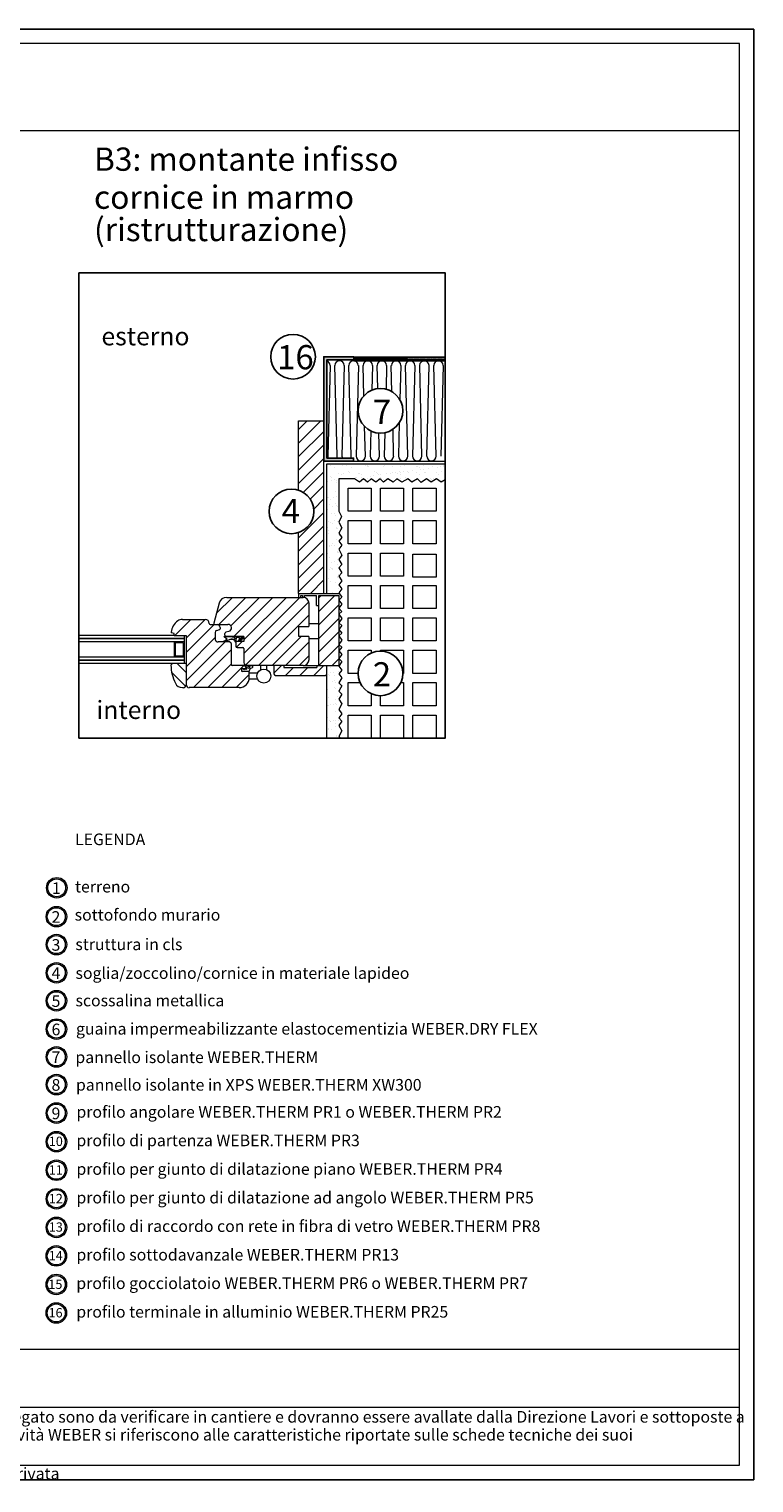
# Model space of a CAD drawing. Units: millimetres. Extents: x 1465 to 2931, y 2167 to 5232.
# Drawn here: x 2308 to 2931, y 3982 to 5232 of the extents above; entities that cross this region are included whole.
import ezdxf

# ---------------------------------------------------------------- set-up
doc = ezdxf.new("R2010")
doc.units = ezdxf.units.MM
doc.linetypes.add('CONTINU', pattern=[0])
doc.linetypes.add('HIDDEN', pattern=[0.375, 0.25, -0.125])
for name, color, linetype, lineweight in [('CARTIGLIO', 253, 'Continuous', 9), ('PROIEZIONI', 145, 'Continuous', 5), ('TESTO', 252, 'Continuous', 5), ('TEXTURE', 134, 'Continuous', 5)]:
    doc.layers.add(name, color=color, linetype=linetype, lineweight=lineweight)
doc.layers.add('DIDASCALIE', color=1, linetype='Continuous')
doc.layers.add('ISOLANTE ISOVER', color=7, linetype='Continuous', lineweight=5, true_color=0x909787)
doc.styles.get("Standard").update_dxf_attribs({"font": 'arial.ttf'})

msp = doc.modelspace()

# ---------------------------------------------------------------- hatches: boundary and pattern name
at = {"true_color": 0x7aafdf}
h = msp.add_hatch(color=143, dxfattribs=at)
h.dxf.hatch_style = 1
h.paths.add_polyline_path([(2561.7, 4860.4), (2587.3, 4860.4), (2587.3, 4863), (2564.3, 4863), (2564.3, 4947.5), (2587.6, 4947.5), (2587.6, 4950.1), (2561.7, 4950.1)])
at = {"layer": 'TESTO', "true_color": 0xa69a8a}
h = msp.add_hatch(color=253, dxfattribs=at)
edge = h.paths.add_edge_path(flags=16)
edge.add_arc((2332, 4493.4), 7.73, 0, 360)
edge = h.paths.add_edge_path()
edge.add_arc((2332.1, 4493.4), 8.86, 0, 360)
h = msp.add_hatch(color=253, dxfattribs=at)
edge = h.paths.add_edge_path(flags=16)
edge.add_arc((2331.7, 4468.6), 7.73, 0, 360)
edge = h.paths.add_edge_path()
edge.add_arc((2331.8, 4468.6), 8.86, 0, 360)
h = msp.add_hatch(color=253, dxfattribs=at)
edge = h.paths.add_edge_path(flags=16)
edge.add_arc((2331.7, 4444.6), 7.73, 0, 360)
edge = h.paths.add_edge_path()
edge.add_arc((2331.8, 4444.6), 8.86, 0, 360)
h = msp.add_hatch(color=253, dxfattribs=at)
edge = h.paths.add_edge_path(flags=16)
edge.add_arc((2331.7, 4420.3), 7.73, 0, 360)
edge = h.paths.add_edge_path()
edge.add_arc((2331.8, 4420.3), 8.86, 0, 360)
h = msp.add_hatch(color=253, dxfattribs=at)
edge = h.paths.add_edge_path(flags=16)
edge.add_arc((2331.7, 4396.3), 7.73, 0, 360)
edge = h.paths.add_edge_path()
edge.add_arc((2331.8, 4396.3), 8.86, 0, 360)
h = msp.add_hatch(color=253, dxfattribs=at)
edge = h.paths.add_edge_path(flags=16)
edge.add_arc((2331.7, 4371.9), 7.73, 0, 360)
edge = h.paths.add_edge_path()
edge.add_arc((2331.8, 4371.9), 8.86, 0, 360)
h = msp.add_hatch(color=253, dxfattribs=at)
edge = h.paths.add_edge_path(flags=16)
edge.add_arc((2331.7, 4348), 7.73, 0, 360)
edge = h.paths.add_edge_path()
edge.add_arc((2331.8, 4348), 8.86, 0, 360)
h = msp.add_hatch(color=253, dxfattribs=at)
edge = h.paths.add_edge_path(flags=16)
edge.add_arc((2331.7, 4324.2), 7.73, 0, 360)
edge = h.paths.add_edge_path()
edge.add_arc((2331.8, 4324.2), 8.86, 0, 360)
h = msp.add_hatch(color=253, dxfattribs=at)
edge = h.paths.add_edge_path(flags=16)
edge.add_arc((2331.7, 4299.7), 7.73, 0, 360)
edge = h.paths.add_edge_path()
edge.add_arc((2331.8, 4299.7), 8.86, 0, 360)
h = msp.add_hatch(color=253, dxfattribs=at)
edge = h.paths.add_edge_path(flags=16)
edge.add_arc((2331.7, 4275.1), 7.73, 0, 360)
edge = h.paths.add_edge_path()
edge.add_arc((2331.8, 4275.1), 8.86, 0, 360)
h = msp.add_hatch(color=253, dxfattribs=at)
edge = h.paths.add_edge_path(flags=16)
edge.add_arc((2331.7, 4250.5), 7.73, 0, 360)
edge = h.paths.add_edge_path()
edge.add_arc((2331.8, 4250.6), 8.86, 0, 360)
h = msp.add_hatch(color=253, dxfattribs=at)
edge = h.paths.add_edge_path(flags=16)
edge.add_arc((2331.7, 4226), 7.73, 0, 360)
edge = h.paths.add_edge_path()
edge.add_arc((2331.8, 4226), 8.86, 0, 360)
h = msp.add_hatch(color=253, dxfattribs=at)
edge = h.paths.add_edge_path(flags=16)
edge.add_arc((2331.7, 4201.4), 7.73, 0, 360)
edge = h.paths.add_edge_path()
edge.add_arc((2331.8, 4201.4), 8.86, 0, 360)
h = msp.add_hatch(color=253, dxfattribs=at)
edge = h.paths.add_edge_path(flags=16)
edge.add_arc((2331.7, 4176.9), 7.73, 0, 360)
edge = h.paths.add_edge_path()
edge.add_arc((2331.7, 4176.9), 8.86, 0, 360)
h = msp.add_hatch(color=253, dxfattribs=at)
edge = h.paths.add_edge_path(flags=16)
edge.add_arc((2331.7, 4152.3), 7.73, 0, 360)
edge = h.paths.add_edge_path()
edge.add_arc((2331.7, 4152.3), 8.86, 0, 360)
h = msp.add_hatch(color=253, dxfattribs=at)
edge = h.paths.add_edge_path(flags=16)
edge.add_arc((2331.6, 4127.8), 7.73, 0, 360)
edge = h.paths.add_edge_path()
edge.add_arc((2331.7, 4127.8), 8.86, 0, 360)
at = {"layer": 'TEXTURE'}
h = msp.add_hatch(dxfattribs=at)
h.set_pattern_fill('ANSI31', color=256, scale=2.587104, style=0)
h.set_pattern_definition([(45, (-13504.1844, -13236.089), (-5.808214, 5.808214), [])])
edge = h.paths.add_edge_path()
edge.add_arc((2533.9, 4817.1), 19.2, 288.5413, 431.4587)
edge.add_line((2540, 4835.3), (2540, 4894.9))
edge.add_line((2540, 4894.9), (2561.7, 4894.9))
edge.add_line((2561.7, 4894.9), (2561.7, 4860.4))
edge.add_line((2561.7, 4860.4), (2561.7, 4746.6))
edge.add_line((2561.7, 4746.6), (2540, 4746.6))
edge.add_line((2540, 4746.6), (2540, 4798.9))
h = msp.add_hatch(dxfattribs=at)
h.set_pattern_fill('AR-SAND', color=256, scale=0.211536, style=0)
h.set_pattern_definition([(37.5, (-9034.531, -8189.2906), (-0.3384642, 10.352852), [0, -8.166982, 0, -9.1341245, 0, -8.7311484]), (7.5, (-9034.531, -8189.29), (9.509036, 15.163431), [0, -4.4058718, 0, -7.3610297, 0, -2.8208326]), (327.5, (-9041.14, -8189.291), (16.732336, 0.0304016), [0, -2.686507, 0, -9.671426, 0, -12.626584]), (317.5, (-9041.14, -8189.29), (16.151968, 4.715758), [0, -1.3432536, 0, -6.340157, 0, -7.2535694])])
h.paths.add_polyline_path([(2564.3, 4857.9), (2564.3, 4746.6), (2574.2, 4746.6), (2577.3, 4750.6), (2574.6, 4754), (2577.3, 4757.4), (2574.6, 4761.5), (2577.3, 4764.2), (2574.6, 4768.6), (2577.3, 4771.3), (2574.6, 4775.8), (2577.3, 4779.6), (2574.6, 4784.5), (2577.3, 4788.2), (2574.6, 4791.6), (2577.3, 4794.6), (2574.6, 4798.4), (2577.3, 4802.9), (2574.6, 4807.8), (2577, 4812.7), (2574.6, 4817.2), (2574.6, 4845), (2588.2, 4845), (2592.4, 4842.3), (2595.8, 4845), (2599.1, 4842.3), (2602.5, 4845), (2606.3, 4842.3), (2610.1, 4845), (2613.1, 4842.3), (2616.8, 4845), (2621.4, 4842.3), (2624.4, 4845), (2628.9, 4842.3), (2633.8, 4845), (2637.5, 4842.3), (2642.1, 4845), (2645.4, 4841.9), (2649.9, 4845), (2654.1, 4842.3), (2658.6, 4845), (2662.7, 4842.3), (2666.1, 4844.3), (2666.1, 4857.9)])
h = msp.add_hatch(dxfattribs=at)
h.set_pattern_fill('ANSI31', color=256, scale=2.587104, style=0)
h.set_pattern_definition([(45, (-132071.155, -95879.403), (-5.80821413, 5.80821413), [])])
h.paths.add_polyline_path([(2548.9, 4738), (2547.4, 4741.7), (2543.8, 4743.2), (2478.3, 4743.2), (2474.1, 4741.7), (2471.6, 4738.1), (2467, 4720.7), (2467.1, 4720.3), (2467.4, 4720), (2467.9, 4719.9), (2479.4, 4719.9), (2480, 4719.9), (2481, 4719.5), (2481.6, 4718.9), (2482.2, 4718), (2482.4, 4717.1), (2482.3, 4716.1), (2481.9, 4715.2), (2481.1, 4714.3), (2480.5, 4714.1, -0.03998), (2480.1, 4713.9), (2477.4, 4713.2), (2476.8, 4712.8), (2476.5, 4712), (2476.5, 4710.8), (2476.9, 4709.9), (2477.8, 4709.5), (2492.9, 4709.5), (2492.9, 4705.2), (2486, 4705.2), (2486, 4701.3), (2486.4, 4700.4), (2487.3, 4700), (2492, 4700, -0.414214), (2492.9, 4699.2), (2492.9, 4687.1), (2493.6, 4685.3), (2495.5, 4684.5), (2543.8, 4684.5), (2547.4, 4686), (2548.9, 4689.7), (2548.9, 4709.5), (2540.3, 4709.5), (2540.3, 4718.2), (2548.9, 4718.2)])
h = msp.add_hatch(dxfattribs=at)
h.set_pattern_fill('ANSI31', color=256, scale=2.587104, style=0)
h.set_pattern_definition([(45, (-125224.015, -95879.403), (-5.80821413, 5.80821413), [])])
h.paths.add_polyline_path([(2574.5, 4744.9), (2557.3, 4744.9), (2557.3, 4684.5), (2574.5, 4684.5)])
h = msp.add_hatch(dxfattribs=at)
h.set_pattern_fill('_USER', color=134, scale=8.62368, angle=45, style=0, pattern_type=0)
h.set_pattern_definition([(45, (-9992.728, -861.888), (-6.0978626, 6.0978626), [])])
h.paths.add_polyline_path([(2482.1, 4700), (2482.1, 4703.5, 0.414214), (2480.8, 4704.8), (2472.6, 4704.8), (2470.9, 4704.8, -0.365977), (2468.3, 4706.9, -0.041886), (2468.3, 4707.4), (2468.3, 4713.1, -0.339454), (2469.6, 4714.8), (2472, 4715.4, 0.339454), (2472.6, 4716.2), (2472.6, 4717.3, 0.414214), (2470, 4719.9), (2464, 4719.9, -0.414214), (2463.1, 4720.7, 0.414214), (2459.7, 4724.2), (2440.1, 4724.2, 0.15686), (2436.1, 4722.9, 0.213377), (2430.4, 4713.2, 0.369718), (2430.7, 4712.7), (2432.9, 4712.1), (2432.9, 4710.4), (2443.3, 4710.4), (2443.3, 4706.9), (2443.3, 4703.5), (2443.3, 4700), (2443.3, 4696.6), (2443.3, 4693.1), (2443.3, 4686.3), (2443.3, 4668.1, 0.414214), (2445.9, 4665.6), (2489, 4665.6, 0.414214), (2497.6, 4674.2), (2497.6, 4678.9), (2497.2, 4679.4), (2491.1, 4679.4), (2491.1, 4681.9), (2495.4, 4681.9), (2493.9, 4684.5), (2482.9, 4684.5, -0.414214), (2482.1, 4685.4)])
h = msp.add_hatch(dxfattribs=at)
h.set_pattern_fill('_USER', color=134, scale=8.62368, angle=135, style=0, pattern_type=0)
h.set_pattern_definition([(135, (-9992.728, -861.888), (-6.0978626, -6.0978626), [])])
h.paths.add_polyline_path([(2443.3, 4686.3), (2431.6, 4686.3), (2430.3, 4685, 0.118112), (2434.1, 4669.3, 0.282291), (2440.2, 4665.6), (2440.7, 4665.6, 0.414214), (2443.3, 4668.1)])
h = msp.add_hatch(dxfattribs=at)
h.set_pattern_fill('_USER', color=134, scale=8.62368, angle=45, style=0, pattern_type=0)
h.set_pattern_definition([(45, (-9997.137, -861.888), (-6.0978626, 6.0978626), [])])
h.paths.add_polyline_path([(2564.3, 4684.5), (2555.6, 4684.5), (2555.6, 4682.8), (2527.2, 4682.8), (2527.2, 4684.5), (2518.6, 4684.5), (2518.6, 4678.5, 0.414214), (2521.2, 4675.9), (2561.7, 4675.9, 0.414214), (2564.3, 4678.5)])
h = msp.add_hatch(dxfattribs=at)
h.set_pattern_fill('AR-SAND', color=256, scale=0.211536, style=0)
h.set_pattern_definition([(37.5, (-4834.293, -3446.695), (-0.338464, 10.352852), [0, -8.166982, 0, -9.1341245, 0, -8.7311484]), (7.5, (-4834.293, -3446.695), (9.509036, 15.163431), [0, -4.405872, 0, -7.36103, 0, -2.8208326]), (327.5, (-4840.902, -3446.695), (16.732336, 0.0304016), [0, -2.686507, 0, -9.671426, 0, -12.626584]), (317.5, (-4840.902, -3446.695), (16.151968, 4.715758), [0, -1.3432536, 0, -6.340157, 0, -7.2535694])])
h.paths.add_polyline_path([(2574.6, 4655.5), (2577.3, 4660), (2574.6, 4662.6), (2577.3, 4667.1), (2574.6, 4669.8), (2577.3, 4673.9), (2574.6, 4677.3), (2577.3, 4680.7), (2574.3, 4684.5), (2564.3, 4684.5), (2564.3, 4622.1), (2573.9, 4622.1), (2577.3, 4628.4), (2574.6, 4632.9), (2577.3, 4636.7), (2574.6, 4639.7), (2577.3, 4643.1), (2574.6, 4646.8), (2577.3, 4651.7)])

# ---------------------------------------------------------------- linework, layer by layer
at = {"color": 0}
for p, q in [((2931.5, 5231.9), (1465, 5231.9)), ((2931.5, 3984.3), (2931.5, 5231.9)), ((1465, 3984.3), (2931.5, 3984.3))]:
    msp.add_line(p, q, dxfattribs=at)
at = {"color": 0, "lineweight": 20}
for p, q in [((2919, 5219.4), (1477.5, 5219.4)), ((2919, 3996.8), (2919, 5219.4)), ((2919, 5144.4), (1477.5, 5144.4)), ((1477.5, 4096.8), (2919, 4096.8)), ((1935.5, 4046.8), (2919, 4046.8)), ((1477.5, 3996.8), (2919, 3996.8))]:
    msp.add_line(p, q, dxfattribs=at)
msp.add_lwpolyline([(2351.2, 5022.2), (2666.1, 5022.2), (2666.1, 4622.1), (2351.2, 4622.1)], close=True)
msp.add_lwpolyline([(2587.6, 4950.1), (2561.7, 4950.1), (2561.7, 4860.4), (2587.3, 4860.4), (2587.3, 4863), (2564.3, 4863), (2564.3, 4947.5), (2587.6, 4947.5), (2587.6, 4950.1)])
at = {"layer": 'DIDASCALIE', "color": 1}
for centre in [(2535.2, 4950.1), (2610.4, 4903.6), (2533.9, 4817.1), (2610.4, 4677.8)]:
    msp.add_circle(centre, 19.2, dxfattribs=at)
at = {"layer": 'ISOLANTE ISOVER', "linetype": 'Continuous'}
for p, q in [((2567.1, 4942.6), (2565.1, 4864.6)), ((2573.1, 4864.6), (2571.1, 4942.6)), ((2579.2, 4942.6), (2577.2, 4864.6)), ((2585.3, 4864.6), (2583.3, 4942.6)), ((2591.4, 4942.6), (2589.4, 4864.6)), ((2596.1, 4916.4), (2595.4, 4942.6)), ((2603.5, 4942.6), (2603, 4921.3)), ((2608.1, 4922.7), (2607.6, 4942.6)), ((2615.7, 4942.6), (2615.2, 4922.2)), ((2620.3, 4920), (2619.7, 4942.6)), ((2627.8, 4942.6), (2627.1, 4913.1)), ((2633.9, 4864.7), (2631.9, 4942.6)), ((2640, 4942.6), (2638, 4864.7)), ((2646, 4864.7), (2644.1, 4942.6)), ((2652.1, 4942.6), (2650.1, 4864.7)), ((2658.2, 4864.7), (2656.2, 4942.6)), ((2664.3, 4942.6), (2662.3, 4864.7)), ((2597.4, 4864.6), (2596.8, 4890)), ((2626.6, 4893.2), (2625.8, 4864.7)), ((2602.1, 4886.3), (2601.5, 4864.6)), ((2609.6, 4864.6), (2609.1, 4884.4)), ((2614.2, 4884.8), (2613.7, 4864.6)), ((2621.7, 4864.7), (2621.2, 4887.7))]:
    msp.add_line(p, q, dxfattribs=at)
for centre, start, end in [((2563, 4942.6), 0.0006, 72.1285), ((2575.2, 4942.6), 0.0006, 180.0006), ((2587.3, 4942.6), 0.0006, 180.0006), ((2599.5, 4942.6), 0.0006, 180.0006), ((2611.6, 4942.6), 0.0006, 180.0006), ((2623.8, 4942.6), 0.0006, 180.0006), ((2635.9, 4942.6), 0.0006, 180.0006), ((2648.1, 4942.6), 0.0006, 180.0006), ((2660.2, 4942.6), 0.0006, 180.0006), ((2569.1, 4864.6), 180.0006, 203.2872), ((2569.1, 4864.6), 336.7128, 0.0006), ((2581.3, 4864.6), 180.0006, 203.2891), ((2581.3, 4864.6), 336.7109, 0.0006), ((2593.4, 4864.6), 180.0006, 0.0006), ((2605.6, 4864.6), 180.0006, 0.0006), ((2617.7, 4864.7), 180.0006, 0.0006), ((2629.9, 4864.7), 180.0006, 0.0006), ((2642, 4864.7), 180.0006, 0.0006), ((2654.2, 4864.7), 180.0006, 0.0006)]:
    msp.add_arc(centre, 4.04, start, end, dxfattribs=at)
at = {"layer": 'PROIEZIONI', "color": 145, "linetype": 'CONTINU'}
for p, q in [((2561.7, 4950.1), (2666.1, 4950.1)), ((2564.3, 4947.5), (2666.1, 4947.5))]:
    msp.add_line(p, q, dxfattribs=at)
at = {"layer": 'PROIEZIONI', "linetype": 'CONTINU'}
for p, q in [((2587.6, 4949.3), (2666.1, 4949.3)), ((2587.6, 4946.7), (2666.1, 4946.7)), ((2540, 4894.9), (2561.7, 4894.9)), ((2540, 4835.3), (2540, 4894.9)), ((2561.7, 4860.4), (2666.1, 4860.4)), ((2564.3, 4863), (2587.3, 4863)), ((2564.3, 4857.9), (2666.1, 4857.9)), ((2564.3, 4746.6), (2564.3, 4857.9)), ((2540, 4746.6), (2540, 4798.9))]:
    msp.add_line(p, q, dxfattribs=at)
at = {"layer": 'PROIEZIONI'}
for p, q in [((2633.7, 4948), (2587.6, 4948)), ((2561.7, 4746.6), (2561.7, 4860.4)), ((2478.3, 4743.2), (2543.8, 4743.2)), ((2542.7, 4746.6), (2564.3, 4746.6)), ((2543.8, 4684.5), (2574.5, 4684.5)), ((2564.3, 4622.1), (2564.3, 4684.5))]:
    msp.add_line(p, q, dxfattribs=at)
at = {"layer": 'PROIEZIONI', "linetype": 'HIDDEN'}
msp.add_line((2633.7, 4948), (2666.1, 4948), dxfattribs=at)
at = {"layer": 'PROIEZIONI', "color": 134, "linetype": 'CONTINU'}
for p, q in [((2540, 4746.6), (2575, 4746.6)), ((2540, 4746.6), (2540, 4743.2)), ((2541.8, 4743.2), (2541.8, 4744.9)), ((2541.8, 4744.9), (2543.5, 4744.9)), ((2543.5, 4744.9), (2543.5, 4743.2)), ((2545.2, 4744.9), (2555.5, 4744.9)), ((2545.2, 4743.2), (2545.2, 4744.9)), ((2555.5, 4736.2), (2555.5, 4744.9)), ((2557.3, 4684.5), (2557.3, 4744.9)), ((2557.3, 4744.9), (2574.5, 4744.9)), ((2574.5, 4744.9), (2574.5, 4684.5)), ((2471.6, 4738.1), (2467, 4721)), ((2548.9, 4738), (2548.9, 4718.2)), ((2555.5, 4736.2), (2557.3, 4736.2)), ((2440.1, 4724.2), (2459.7, 4724.2)), ((2464, 4719.9), (2470, 4719.9)), ((2467.9, 4719.9), (2479.3, 4719.9)), ((2469.6, 4714.8), (2472, 4715.4)), ((2472.6, 4717.3), (2472.6, 4716.2)), ((2480.1, 4713.9), (2477.4, 4713.2)), ((2540.3, 4718.2), (2548.9, 4718.2)), ((2540.3, 4709.5), (2540.3, 4718.2)), ((2548.9, 4720.7), (2557.3, 4720.7)), ((2432.9, 4710.4), (2351.2, 4710.4)), ((2441.5, 4707.8), (2351.2, 4707.8)), ((2441.5, 4707.5), (2351.2, 4707.5)), ((2441.5, 4704.9), (2351.2, 4704.9)), ((2432.9, 4712.1), (2430.7, 4712.7)), ((2432.9, 4710.4), (2432.9, 4712.1)), ((2432.9, 4710.4), (2443.3, 4710.4)), ((2432.9, 4704.9), (2432.9, 4691.8)), ((2440.7, 4704), (2433.8, 4704)), ((2433.8, 4704), (2433.8, 4692.6)), ((2440.7, 4704), (2440.7, 4692.6)), ((2441.5, 4710.4), (2441.5, 4686.3)), ((2443.3, 4710.4), (2443.3, 4706.9)), ((2443.3, 4706.9), (2443.3, 4703.5)), ((2443.3, 4703.5), (2443.3, 4700)), ((2468.3, 4713.1), (2468.3, 4707.4)), ((2472.6, 4704.8), (2470.9, 4704.8)), ((2480.8, 4704.8), (2472.6, 4704.8)), ((2475.7, 4705.2), (2475.8, 4705.5)), ((2475.9, 4704.9), (2475.7, 4705.2)), ((2475.8, 4705.5), (2476.1, 4705.7)), ((2476.1, 4704.8), (2475.9, 4704.9)), ((2476.1, 4709.4), (2476.5, 4709.5)), ((2476.1, 4709.3), (2476.1, 4709.4)), ((2476.4, 4709), (2476.1, 4709.3)), ((2476.1, 4705.7), (2476.5, 4705.8)), ((2479, 4704.8), (2476.1, 4704.8)), ((2476.7, 4708.8), (2476.4, 4709)), ((2476.5, 4705.5), (2476.4, 4705.3)), ((2476.4, 4705.3), (2476.5, 4705.1)), ((2476.5, 4710.8), (2476.5, 4712)), ((2476.5, 4710.8), (2476.5, 4712)), ((2476.5, 4709.5), (2491.4, 4709.5)), ((2476.5, 4705.8), (2477, 4706)), ((2476.8, 4705.7), (2476.5, 4705.5)), ((2476.5, 4705.1), (2477, 4705.1)), ((2477, 4708.6), (2476.7, 4708.8)), ((2477.1, 4705.8), (2476.8, 4705.7)), ((2477, 4709.1), (2476.9, 4709)), ((2476.9, 4709), (2477, 4708.9)), ((2477.4, 4709.1), (2477, 4709.1)), ((2477, 4708.9), (2477.2, 4708.7)), ((2477.5, 4708.2), (2477, 4708.6)), ((2477, 4706), (2477.4, 4706.2)), ((2477, 4705.1), (2477.4, 4705.1)), ((2477.1, 4705.6), (2477.1, 4705.8)), ((2477.7, 4705.7), (2477.1, 4705.6)), ((2477.2, 4708.7), (2477.5, 4708.5)), ((2482, 4709.1), (2477.4, 4709.1)), ((2477.4, 4706.2), (2477.8, 4706.6)), ((2477.7, 4706.2), (2477.4, 4706)), ((2477.4, 4706), (2477.6, 4706)), ((2477.4, 4705.1), (2477.6, 4705.1)), ((2477.5, 4708.5), (2477.8, 4708.2)), ((2477.7, 4707.9), (2477.5, 4708.2)), ((2477.6, 4706), (2477.8, 4706.1)), ((2477.6, 4705.1), (2478, 4705.1)), ((2477.9, 4707.5), (2477.7, 4707.9)), ((2477.9, 4706.4), (2477.7, 4706.2)), ((2478.9, 4706), (2477.7, 4705.7)), ((2492.9, 4709.5), (2477.8, 4709.5)), ((2477.8, 4708.2), (2477.9, 4708)), ((2477.8, 4706.6), (2477.9, 4707.5)), ((2477.8, 4706.1), (2478.1, 4706.2)), ((2477.9, 4708), (2478, 4707.7)), ((2478.1, 4706.7), (2477.9, 4706.4)), ((2478, 4707.7), (2478.1, 4707.4)), ((2478, 4705.1), (2478.5, 4705.1)), ((2478.1, 4707.4), (2478.1, 4706.7)), ((2478.1, 4706.2), (2478.6, 4706.4)), ((2478.5, 4705.3), (2478.6, 4705.4)), ((2478.5, 4705.1), (2478.5, 4705.3)), ((2478.6, 4706.4), (2479.2, 4706.5)), ((2478.6, 4705.4), (2478.8, 4705.5)), ((2478.8, 4705.5), (2479, 4705.5)), ((2479.7, 4706.3), (2478.9, 4706)), ((2479, 4705.5), (2479.2, 4705.4)), ((2479.2, 4704.9), (2479, 4704.8)), ((2479.2, 4706.5), (2480, 4706.7)), ((2479.2, 4705.4), (2479.3, 4705.1)), ((2479.3, 4705.1), (2479.2, 4704.9)), ((2480.7, 4706.6), (2479.7, 4706.3)), ((2480, 4706.7), (2480.6, 4706.9)), ((2480.6, 4706.9), (2481.1, 4707.1)), ((2481.7, 4706.8), (2480.7, 4706.6)), ((2481.1, 4707.1), (2481.8, 4707.3)), ((2482.5, 4707), (2481.7, 4706.8)), ((2481.8, 4707.3), (2482.3, 4707.4)), ((2482.7, 4709.1), (2482, 4709.1)), ((2482.1, 4703.5), (2482.1, 4700)), ((2482.3, 4707.4), (2482.9, 4707.4)), ((2483.4, 4706.9), (2482.5, 4707)), ((2483.1, 4709), (2482.7, 4709.1)), ((2482.9, 4707.4), (2483.5, 4707.3)), ((2483.7, 4709), (2483.1, 4709)), ((2484.1, 4706.7), (2483.4, 4706.9)), ((2483.5, 4707.3), (2483.9, 4707.2)), ((2484.2, 4708.9), (2483.7, 4709)), ((2483.9, 4707.2), (2484.3, 4707.1)), ((2484.6, 4706.5), (2484.1, 4706.7)), ((2484.6, 4708.8), (2484.2, 4708.9)), ((2484.3, 4707.1), (2484.6, 4707.1)), ((2484.8, 4708.7), (2484.6, 4708.8)), ((2484.6, 4707.1), (2485, 4707.2)), ((2485.1, 4706.1), (2484.6, 4706.5)), ((2485.1, 4708.6), (2484.8, 4708.7)), ((2485, 4707.2), (2485.2, 4707.4)), ((2485.3, 4708.4), (2485.1, 4708.6)), ((2485.4, 4705.5), (2485.1, 4706.1)), ((2485.2, 4707.4), (2485.3, 4707.7)), ((2485.4, 4708.2), (2485.3, 4708.4)), ((2485.3, 4707.7), (2485.4, 4707.8)), ((2485.4, 4707.8), (2485.4, 4708.2)), ((2485.6, 4705), (2485.4, 4705.5)), ((2485.8, 4704.6), (2485.6, 4705)), ((2485.9, 4704.5), (2485.8, 4704.6)), ((2486, 4704.8), (2485.9, 4704.5)), ((2486.2, 4707.8), (2486, 4707)), ((2486, 4707), (2486, 4706.1)), ((2486, 4706.1), (2486, 4704.8)), ((2486, 4705.2), (2486, 4701.3)), ((2492.9, 4705.2), (2486, 4705.2)), ((2486.5, 4708.3), (2486.2, 4707.8)), ((2486.8, 4708.6), (2486.5, 4708.3)), ((2487.2, 4708.7), (2486.8, 4708.6)), ((2487.9, 4708.7), (2487.2, 4708.7)), ((2488.4, 4708.7), (2487.9, 4708.7)), ((2488, 4705.2), (2488.1, 4705.4)), ((2488.3, 4705.3), (2488, 4705.2)), ((2488.1, 4705.4), (2488.3, 4705.7)), ((2488.3, 4705.7), (2488.5, 4706.1)), ((2488.7, 4705.6), (2488.3, 4705.3)), ((2489, 4708.5), (2488.4, 4708.7)), ((2488.5, 4706.1), (2489.1, 4707.5)), ((2488.9, 4706), (2488.7, 4705.6)), ((2489.8, 4707.4), (2488.9, 4706)), ((2489.3, 4708.2), (2489, 4708.5)), ((2489.1, 4707.5), (2489.3, 4708.2)), ((2489.4, 4705.4), (2489.6, 4705.6)), ((2489.4, 4705.2), (2489.4, 4705.4)), ((2489.6, 4705.3), (2489.4, 4705.2)), ((2490.8, 4706.4), (2489.6, 4705.3)), ((2489.6, 4705.6), (2489.8, 4706)), ((2490.1, 4707.9), (2489.8, 4707.4)), ((2489.8, 4706), (2490.6, 4707.2)), ((2490.3, 4708.2), (2490.1, 4707.9)), ((2490.5, 4708.5), (2490.3, 4708.2)), ((2490.7, 4708.6), (2490.5, 4708.5)), ((2490.6, 4707.2), (2490.9, 4707.7)), ((2491, 4708.6), (2490.7, 4708.6)), ((2491.3, 4707), (2490.8, 4706.4)), ((2490.9, 4707.7), (2491.1, 4708)), ((2491.2, 4708.3), (2491, 4708.6)), ((2491.1, 4708), (2491.2, 4708.3)), ((2491.7, 4707.5), (2491.3, 4707)), ((2491.4, 4709.5), (2492, 4709.3)), ((2492, 4707.9), (2491.7, 4707.5)), ((2492, 4709.3), (2492.3, 4709)), ((2492.2, 4708.3), (2492, 4707.9)), ((2492.3, 4708.6), (2492.2, 4708.3)), ((2492.3, 4709), (2492.3, 4708.6)), ((2492.9, 4709.5), (2492.9, 4705.2)), ((2548.9, 4709.5), (2540.3, 4709.5)), ((2548.9, 4709.5), (2548.9, 4689.7)), ((2548.9, 4707.8), (2557.3, 4707.8)), ((2441.5, 4691.8), (2351.2, 4691.8)), ((2441.5, 4689.2), (2351.2, 4689.2)), ((2441.5, 4688.8), (2351.2, 4688.8)), ((2440.7, 4692.6), (2433.8, 4692.6)), ((2443.3, 4700), (2443.3, 4696.6)), ((2443.3, 4696.6), (2443.3, 4693.1)), ((2443.3, 4693.1), (2443.3, 4686.3)), ((2482.1, 4700), (2482.1, 4685.4)), ((2487.3, 4700), (2492, 4700)), ((2492.9, 4699.2), (2492.9, 4687.1)), ((2431.6, 4686.3), (2351.2, 4686.3)), ((2431.6, 4686.3), (2430.3, 4685)), ((2443.3, 4686.3), (2431.6, 4686.3)), ((2443.3, 4686.3), (2443.3, 4668.1)), ((2443.3, 4686.3), (2443.3, 4668.1)), ((2493.9, 4684.5), (2482.9, 4684.5)), ((2491.1, 4679.4), (2491.1, 4681.9)), ((2491.1, 4681.9), (2495.4, 4681.9)), ((2497.2, 4679.4), (2491.1, 4679.4)), ((2491.3, 4681.7), (2491.2, 4681.3)), ((2491.2, 4679.9), (2491.2, 4681.3)), ((2491.2, 4679.9), (2491.5, 4679.6)), ((2491.8, 4681.9), (2491.3, 4681.7)), ((2491.5, 4679.6), (2492, 4679.4)), ((2492.2, 4681.7), (2491.8, 4681.9)), ((2497.6, 4679.4), (2492, 4679.4)), ((2492.5, 4681.3), (2492.2, 4681.7)), ((2493, 4680.9), (2492.5, 4681.3)), ((2493.3, 4681.2), (2493, 4680.9)), ((2493.3, 4681.9), (2493.3, 4681.2)), ((2493.3, 4681.9), (2493.7, 4681.9)), ((2493.8, 4681.6), (2493.7, 4681.9)), ((2494.5, 4681.2), (2493.8, 4681.6)), ((2495.4, 4681.9), (2493.9, 4684.5)), ((2494.8, 4684.5), (2494.2, 4684.2)), ((2494.2, 4684.2), (2494.5, 4683.6)), ((2494.5, 4683.6), (2494.9, 4683)), ((2495.3, 4681.4), (2494.5, 4681.2)), ((2494.8, 4684.5), (2500.5, 4684.5)), ((2494.9, 4683), (2495.2, 4682.3)), ((2495.2, 4682.3), (2495.6, 4681.8)), ((2495.6, 4681.8), (2495.3, 4681.4)), ((2529.1, 4684.5), (2495.5, 4684.5)), ((2543.8, 4684.5), (2495.5, 4684.5)), ((2497.6, 4678.9), (2497.2, 4679.4)), ((2497.6, 4679.4), (2498.4, 4681.7)), ((2497.6, 4674.2), (2497.6, 4678.9)), ((2504.6, 4677.9), (2497.6, 4677.9)), ((2498.4, 4681.7), (2499, 4682.4)), ((2499, 4682.4), (2499.7, 4682.6)), ((2499.7, 4682.6), (2500.3, 4682.8)), ((2500.3, 4682.8), (2500.8, 4683.2)), ((2500.7, 4684.2), (2500.5, 4684.5)), ((2500.8, 4683.7), (2500.7, 4684.2)), ((2500.8, 4683.2), (2500.8, 4683.7)), ((2507.5, 4681), (2507.5, 4684.5)), ((2512.7, 4681), (2512.7, 4684.5)), ((2518.6, 4684.5), (2518.6, 4678.5)), ((2521.2, 4675.9), (2562.5, 4675.9)), ((2527.2, 4684.5), (2527.2, 4682.8)), ((2527.2, 4682.8), (2555.6, 4682.8)), ((2555.6, 4684.5), (2555.6, 4682.8)), ((2440.2, 4665.6), (2440.7, 4665.6)), ((2489, 4665.6), (2445.9, 4665.6)), ((2504.8, 4672.8), (2497.5, 4672.8))]:
    msp.add_line(p, q, dxfattribs=at)
at = {"layer": 'PROIEZIONI', "color": 32}
for points in [[(2666.1, 4844.3), (2662.7, 4842.3), (2658.6, 4845), (2654.1, 4842.3), (2649.9, 4845), (2645.4, 4841.9), (2642.1, 4845), (2637.5, 4842.3), (2633.8, 4845), (2628.9, 4842.3), (2624.4, 4845), (2621.4, 4842.3), (2616.8, 4845), (2613.1, 4842.3), (2610.1, 4845), (2606.3, 4842.3), (2602.5, 4845), (2599.1, 4842.3), (2595.8, 4845), (2592.4, 4842.3), (2588.2, 4845), (2574.6, 4845), (2574.6, 4817.2), (2577, 4812.7), (2574.6, 4807.8), (2577.3, 4802.9), (2574.6, 4798.4), (2577.3, 4794.6), (2574.6, 4791.6), (2577.3, 4788.2), (2574.6, 4784.5), (2577.3, 4779.6), (2574.6, 4775.8), (2577.3, 4771.3), (2574.6, 4768.6), (2577.3, 4764.2), (2574.6, 4761.5), (2577.3, 4757.4), (2574.6, 4754), (2577.3, 4750.6), (2574.6, 4747.2), (2577.3, 4743.4), (2574.6, 4740.8), (2577.3, 4737.4), (2574.6, 4734), (2577.3, 4731), (2574.6, 4728.8), (2577.3, 4725), (2574.6, 4721.2), (2577.3, 4719), (2574.6, 4715.6), (2577.3, 4712.3), (2574.6, 4710.1), (2577.3, 4706.3), (2574.6, 4702.5), (2577.3, 4700.3), (2574.6, 4697.3), (2577.3, 4693.9), (2574.6, 4690.5), (2577.3, 4687.9), (2574.6, 4684.1), (2577.3, 4680.7), (2574.6, 4677.3), (2577.3, 4673.9), (2574.6, 4669.8), (2577.3, 4667.1), (2574.6, 4662.6), (2577.3, 4660), (2574.6, 4655.5), (2577.3, 4651.7), (2574.6, 4646.8), (2577.3, 4643.1), (2574.6, 4639.7), (2577.3, 4636.7), (2574.6, 4632.9), (2577.3, 4628.4), (2574.6, 4623.5), (2575.4, 4622.1)], [(2666.1, 4817.2), (2666.1, 4837.1)], [(2666.1, 4789.3), (2666.1, 4809.2)], [(2666.1, 4760.4), (2666.1, 4780.3)], [(2591.2, 4677.8), (2582.5, 4677.8), (2582.5, 4697.7), (2602.4, 4697.7)], [(2602.4, 4697.7), (2602.4, 4695.3)], [(2610.4, 4697), (2610.4, 4697.7), (2630.3, 4697.7)], [(2630.3, 4697.7), (2630.3, 4677.8), (2629.6, 4677.8)], [(2602.4, 4660.4), (2602.4, 4650), (2582.5, 4650), (2582.5, 4669.9), (2592.9, 4669.9)], [(2630.3, 4669.9), (2630.3, 4650), (2610.4, 4650), (2610.4, 4658.6)], [(2627.9, 4669.9), (2630.3, 4669.9)], [(2666.1, 4650), (2666.1, 4669.9)], [(2666.1, 4622.1), (2666.1, 4642)]]:
    msp.add_lwpolyline(points, dxfattribs=at)
for points in [[(2602.4, 4837.1), (2602.4, 4817.2), (2582.5, 4817.2), (2582.5, 4837.1)], [(2630.3, 4837.1), (2630.3, 4817.2), (2610.4, 4817.2), (2610.4, 4837.1)], [(2658.2, 4837.1), (2658.2, 4817.2), (2638.3, 4817.2), (2638.3, 4837.1)], [(2602.4, 4809.2), (2602.4, 4789.3), (2582.5, 4789.3), (2582.5, 4809.2)], [(2630.3, 4809.2), (2630.3, 4789.3), (2610.4, 4789.3), (2610.4, 4809.2)], [(2658.2, 4809.2), (2658.2, 4789.3), (2638.3, 4789.3), (2638.3, 4809.2)], [(2602.4, 4781.3), (2602.4, 4761.4), (2582.5, 4761.4), (2582.5, 4781.3)], [(2630.3, 4781.3), (2630.3, 4761.4), (2610.4, 4761.4), (2610.4, 4781.3)], [(2658.2, 4780.3), (2658.2, 4760.4), (2638.3, 4760.4), (2638.3, 4780.3)], [(2602.4, 4753.5), (2602.4, 4733.6), (2582.5, 4733.6), (2582.5, 4753.5)], [(2630.3, 4753.5), (2630.3, 4733.6), (2610.4, 4733.6), (2610.4, 4753.5)], [(2658.2, 4753.5), (2658.2, 4733.6), (2638.3, 4733.6), (2638.3, 4753.5)], [(2602.4, 4725.6), (2602.4, 4705.7), (2582.5, 4705.7), (2582.5, 4725.6)], [(2630.3, 4725.6), (2630.3, 4705.7), (2610.4, 4705.7), (2610.4, 4725.6)], [(2658.2, 4725.6), (2658.2, 4705.7), (2638.3, 4705.7), (2638.3, 4725.6)], [(2658.2, 4697.7), (2658.2, 4677.8), (2638.3, 4677.8), (2638.3, 4697.7)], [(2658.2, 4669.9), (2658.2, 4650), (2638.3, 4650), (2638.3, 4669.9)], [(2602.4, 4642), (2602.4, 4622.1), (2582.5, 4622.1), (2582.5, 4642)], [(2630.3, 4642), (2630.3, 4622.1), (2610.4, 4622.1), (2610.4, 4642)], [(2658.2, 4642), (2658.2, 4622.1), (2638.3, 4622.1), (2638.3, 4642)]]:
    msp.add_lwpolyline(points, close=True, dxfattribs=at)
at = {"layer": 'PROIEZIONI', "color": 134, "linetype": 'CONTINU'}
msp.add_lwpolyline([(2498.1, 4683.6), (2496.8, 4683.7), (2496, 4683.5), (2496.3, 4683), (2496.7, 4682.6), (2497.3, 4682.3), (2497.8, 4682.6), (2498, 4683.1), (2498.2, 4683.4), (2498.2, 4683.6), (2498, 4683.6)], dxfattribs=at)
msp.add_circle((2510.1, 4675.5), 6.04, dxfattribs=at)
for centre, radius, start, end in [((2478.3, 4736.3), 6.9, 90, 165), ((2543.8, 4738), 5.17, 0, 90), ((2444.1, 4711.7), 13.8, 125.6591, 173.8389), ((2440.1, 4717.3), 6.9, 90, 125.6591), ((2459.7, 4720.7), 3.45, 0, 90), ((2464, 4720.7), 0.862, 180, 270), ((2467.9, 4720.7), 0.862, 165, 180), ((2467.9, 4720.7), 0.862, 180, 270), ((2470, 4713.1), 1.72, 105, 180), ((2470, 4717.3), 2.59, 0, 90), ((2471.7, 4716.2), 0.862, 285, 0), ((2479.3, 4716.9), 3.02, 285, 90), ((2430.8, 4713.1), 0.431, 173.8389, 255), ((2470.9, 4707.4), 2.59, 180, 189.5941), ((2470.9, 4707.4), 2.59, 189.5941, 270), ((2477.8, 4712), 1.29, 105, 180), ((2477.8, 4710.8), 1.29, 180, 270), ((2480.8, 4703.5), 1.29, 0, 90), ((2487.3, 4701.3), 1.29, 180, 270), ((2492, 4699.2), 0.862, 0, 90), ((2543.8, 4689.7), 5.17, 270, 0), ((2464.8, 4685), 34.5, 180, 206.9444), ((2482.9, 4685.4), 0.862, 180, 270), ((2495.5, 4687.1), 2.59, 180, 270), ((2495.5, 4687.1), 2.59, 180, 270), ((2521.2, 4678.5), 2.59, 180, 270), ((2562.5, 4677.6), 1.72, 270, 0), ((2440.2, 4672.5), 6.9, 206.9444, 270), ((2440.7, 4668.1), 2.59, 270, 0), ((2445.9, 4668.1), 2.59, 180, 270), ((2489, 4674.2), 8.62, 270, 0)]:
    msp.add_arc(centre, radius, start, end, dxfattribs=at)
for p in [(2499.6, 4684.5), (2500.1, 4684.5)]:
    msp.add_point(p, dxfattribs=at)
at = {"layer": 'TESTO', "color": 253}
for centre, radius in [((2332.1, 4493.4), 8.86), ((2332, 4493.4), 7.73), ((2331.8, 4468.6), 8.86), ((2331.7, 4468.6), 7.73), ((2331.8, 4444.6), 8.86), ((2331.7, 4444.6), 7.73), ((2331.8, 4420.3), 8.86), ((2331.7, 4420.3), 7.73), ((2331.8, 4396.3), 8.86), ((2331.7, 4396.3), 7.73), ((2331.8, 4371.9), 8.86), ((2331.7, 4371.9), 7.73), ((2331.8, 4348), 8.86), ((2331.7, 4348), 7.73), ((2331.8, 4324.2), 8.86), ((2331.7, 4324.2), 7.73), ((2331.8, 4299.7), 8.86), ((2331.7, 4299.7), 7.73), ((2331.8, 4275.1), 8.86), ((2331.7, 4275.1), 7.73), ((2331.8, 4250.6), 8.86), ((2331.7, 4250.5), 7.73), ((2331.8, 4226), 8.86), ((2331.7, 4226), 7.73), ((2331.8, 4201.4), 8.86), ((2331.7, 4201.4), 7.73), ((2331.7, 4176.9), 8.86), ((2331.7, 4176.9), 7.73), ((2331.7, 4152.3), 8.86), ((2331.7, 4152.3), 7.73), ((2331.7, 4127.8), 8.86), ((2331.6, 4127.8), 7.73)]:
    msp.add_circle(centre, radius, dxfattribs=at)

# ---------------------------------------------------------------- texts
at = {"layer": 'CARTIGLIO', "color": 0, "char_height": 10, "attachment_point": 1}
for s, insert, width in [("{\\fArial Narrow|b0|i1|c0|p34;\\C254;Tutte le misure e le soluzioni tecniche suggerite nell'allegato sono da verificare in cantiere e dovranno essere avallate dalla Direzione Lavori e sottoposte a parere vincolante della stessa.}", (1946.8, 4043.5), 996.436), ("{\\fArial Narrow|b0|i1|c0|p34;\\C254;Le garanzie prestate da Saint-Gobain PPC Italia SpA Attività WEBER si riferiscono alle caratteristiche riportate sulle schede tecniche dei suoi prodotti se applicati a regola d'arte. \\PSaint-Gobain PPC Italia SpA Attività WEBER: Proprietà Privata}", (1945.6, 4028.1), 902.03)]:
    msp.add_mtext(s, dxfattribs=dict(at, insert=insert, width=width))
at = {"layer": 'DIDASCALIE', "color": 1, "char_height": 20.8, "attachment_point": 1}
for s, insert in [('16', (2521.5, 4960.1)), ('7', (2603.8, 4913.1)), ('4', (2525.4, 4827.9)), ('2', (2603.8, 4687.4))]:
    msp.add_mtext_dynamic_manual_height_columns(s, width=46.426, gutter_width=12.5, heights=[0], dxfattribs=dict(at, insert=insert))
at = {"layer": 'TESTO', "color": 253, "true_color": 0xa69a8a}
for s, height, p in [('B3: montante infisso', 20, (2364.1, 5110)), ('cornice in marmo', 20, (2364.1, 5077.3)), ('(ristrutturazione)', 20, (2364.1, 5049.5)), ('esterno', 15.6, (2370.5, 4959.9)), ('interno', 15.6, (2366.2, 4638.6)), ('LEGENDA', 10, (2347.8, 4530.1)), ('1', 10, (2327.9, 4488.1)), ('terreno', 10, (2347.8, 4489.4)), ('sottofondo murario', 10, (2347.5, 4465.2)), ('2', 10, (2327.6, 4463.3)), ('struttura in cls', 10, (2348.1, 4439.8)), ('3', 10, (2327.6, 4439.3)), ('soglia/zoccolino/cornice in materiale lapideo', 10, (2348.2, 4415.1)), ('4', 10, (2327.6, 4415)), ('5', 10, (2327.6, 4391)), ('scossalina metallica', 10, (2348.2, 4391.5)), ('6', 10, (2327.6, 4366.6)), ('guaina impermeabilizzante elastocementizia WEBER.DRY FLEX', 10, (2348.6, 4367.2)), ('7', 10, (2327.6, 4342.7)), ('pannello isolante WEBER.THERM', 10, (2348.1, 4342.7)), ('8', 10, (2327.6, 4318.9)), ('pannello isolante in XPS WEBER.THERM XW300', 10, (2348.6, 4319)), ('9', 10, (2327.6, 4294.4)), ('profilo angolare WEBER.THERM PR1 o WEBER.THERM PR2', 10, (2349, 4295.7)), ('10', 8, (2325.2, 4271.4)), ('profilo di partenza WEBER.THERM PR3', 10, (2349, 4271.2)), ('11', 8, (2325.2, 4246.8)), ('profilo per giunto di dilatazione piano WEBER.THERM PR4', 10, (2349, 4246.6)), ('12', 8, (2325.2, 4222.2)), ('profilo per giunto di dilatazione ad angolo WEBER.THERM PR5', 10, (2349, 4222)), ('13', 8, (2325.2, 4197.7)), ('profilo di raccordo con rete in fibra di vetro WEBER.THERM PR8', 10, (2349, 4197.5)), ('14', 8, (2325.1, 4173.1)), ('profilo sottodavanzale WEBER.THERM PR13', 10, (2349, 4172.9)), ('15', 8, (2324.8, 4148.5)), ('profilo gocciolatoio WEBER.THERM PR6 o WEBER.THERM PR7', 10, (2348.9, 4148.4)), ('16', 8, (2325, 4124)), ('profilo terminale in alluminio WEBER.THERM PR25', 10, (2348.9, 4123.8))]:
    msp.add_text(s, height=height, dxfattribs=at).set_placement(p)

doc.saveas('drawing.dxf')
